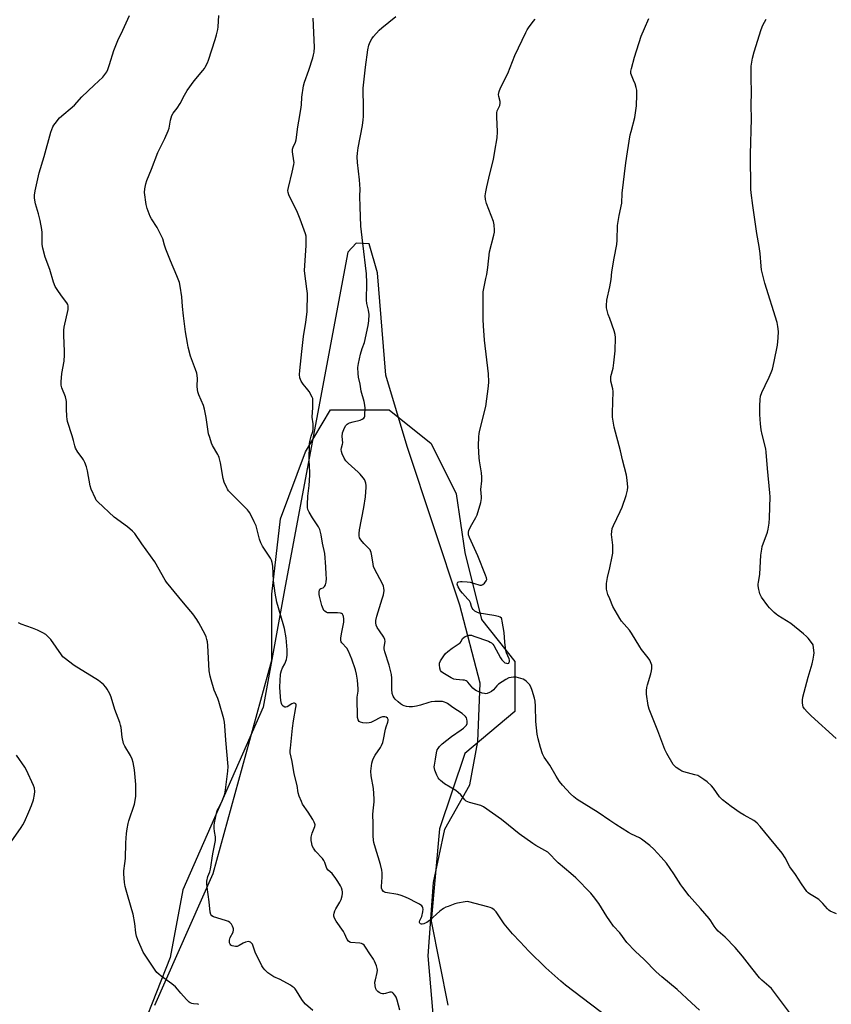
# Model space of a CAD drawing. Units: inches. Extents: x 1201768 to 1207768, y 529456 to 533456.
# Drawn here: x 1202714 to 1203108, y 530115 to 530593 of the extents above; entities that cross this region are included whole.
import ezdxf

# ---------------------------------------------------------------- set-up
doc = ezdxf.new("R2010")
doc.units = ezdxf.units.IN
doc.header["$MEASUREMENT"] = 0
for name, color, linetype in [('NTRL-Farm Land', 3, 'Continuous'), ('NTRL-Trees', 3, 'Continuous'), ('Undefined', 1, 'Continuous')]:
    doc.layers.add(name, color=color, linetype=linetype)

msp = doc.modelspace()

# ---------------------------------------------------------------- linework, layer by layer
at = {"layer": 'NTRL-Farm Land'}
msp.add_polyline3d([(1202914.89, 530102.7, 0), (1202911.84, 530138.49, 0), (1202914.42, 530174.08, 0), (1202919.96, 530199.96, 0), (1202932.17, 530221.39, 0), (1202935.91, 530242.39, 0), (1202937.07, 530270.76, 0), (1202927.29, 530308.64, 0), (1202901.64, 530385.54, 0), (1202891.27, 530420.16, 0), (1202887.27, 530469.82, 0), (1202883.28, 530484.04, 0), (1202876.95, 530484.24, 0), (1202872.82, 530479.92, 0), (1202842.37, 530317.77, 0), (1202831.76, 530259.19, 0), (1202792.7, 530170.57, 0), (1202786.69, 530137.67, 0), (1202766.7, 530087.13, 0)], dxfattribs=at)
at = {"layer": 'NTRL-Trees'}
msp.add_lwpolyline([(1202779.11, 530114.6), (1202807.49, 530178.46), (1202836.05, 530281.87), (1202836.05, 530313.92), (1202840.12, 530350.52), (1202852.33, 530383.07), (1202864.53, 530403.41), (1202893, 530403.41), (1202913.34, 530387.14), (1202925.54, 530362.73), (1202929.61, 530334.25), (1202937.75, 530301.71), (1202954.02, 530281.37), (1202954.02, 530256.97), (1202929.61, 530236.63), (1202917.41, 530200.02), (1202913.34, 530155.27), (1202921.48, 530114.6)], dxfattribs=at)
at = {"layer": 'Undefined'}
for points, elevation in [([(1202855.93, 530111.9), (1202852.39, 530115.08), (1202851.34, 530116.11), (1202850.49, 530117.29), (1202847.97, 530121.54), (1202847.33, 530122.43), (1202846.77, 530123.01), (1202845.91, 530123.64), (1202844.96, 530124.21), (1202840.01, 530126.91), (1202836.97, 530128.33), (1202834.97, 530129.51), (1202834.03, 530130.17), (1202832.58, 530131.61), (1202831.69, 530132.71), (1202831.06, 530133.64), (1202827.87, 530140.2), (1202826.53, 530144.05), (1202826.09, 530144.67), (1202825.55, 530145.12), (1202825.14, 530145.31), (1202824.62, 530145.36), (1202823.23, 530145.09), (1202822.13, 530144.66), (1202820.12, 530143.48), (1202819.09, 530143.05), (1202818.28, 530143), (1202817.45, 530143.1), (1202816.66, 530143.3), (1202815.99, 530143.66), (1202815.7, 530144.05), (1202815.43, 530144.77), (1202815.36, 530145.29), (1202815.42, 530146.05), (1202815.82, 530147.32), (1202817.14, 530149.97), (1202817.36, 530151.01), (1202817.34, 530151.52), (1202817.21, 530152.05), (1202816.88, 530152.82), (1202816.33, 530153.81), (1202815.64, 530154.65), (1202814.91, 530155.08), (1202813.52, 530155.58), (1202807.7, 530157.39), (1202806.77, 530157.87), (1202806.35, 530158.49), (1202806.11, 530159.58), (1202805.55, 530164.62), (1202804.58, 530171.83), (1202804.4, 530173.6), (1202804.41, 530174.75), (1202804.88, 530176.89), (1202805.8, 530179.25), (1202806.17, 530180.55), (1202807.38, 530188.02), (1202808.65, 530194.35), (1202808.7, 530195.16), (1202808.64, 530196.19), (1202808.16, 530198.75), (1202807.99, 530200.4), (1202807.97, 530201.77), (1202808.13, 530202.94), (1202809.1, 530207.59), (1202809.5, 530209.01), (1202810.01, 530210.09), (1202811.74, 530213.12), (1202812.56, 530215.25), (1202813.13, 530217.1), (1202813.46, 530218.96), (1202814.55, 530228.03), (1202814.7, 530230.28), (1202813.58, 530243.15), (1202813.16, 530250.14), (1202812.99, 530251.82), (1202812.6, 530253.46), (1202810.18, 530261.92), (1202809.7, 530263.28), (1202807.99, 530267.44), (1202806.45, 530272.39), (1202806, 530274.12), (1202805.61, 530276.71), (1202804.87, 530289.01), (1202804.7, 530290.8), (1202804.48, 530291.93), (1202804.07, 530293.31), (1202803.59, 530294.36), (1202800.6, 530300.03), (1202799.56, 530301.74), (1202797.54, 530304.47), (1202793.92, 530308.72), (1202790.88, 530312.57), (1202784.88, 530319.72), (1202784.19, 530320.81), (1202779.09, 530329.72), (1202772.82, 530338.42), (1202769.45, 530343.33), (1202768.27, 530344.56), (1202765.9, 530346.57), (1202759.41, 530351.35), (1202751.52, 530358.72), (1202750.75, 530359.61), (1202750.3, 530360.35), (1202748.29, 530364.84), (1202747.82, 530366.53), (1202746.49, 530373.79), (1202745.97, 530375.75), (1202745.16, 530377.87), (1202744.56, 530379.15), (1202743.91, 530380.11), (1202741.75, 530382.89), (1202740.64, 530384.85), (1202740.29, 530385.89), (1202739.69, 530388.6), (1202739.06, 530390.87), (1202736.79, 530397.81), (1202736.53, 530398.94), (1202736.42, 530400.11), (1202736.26, 530403.94), (1202736.25, 530407.48), (1202736.16, 530408.34), (1202735.75, 530409.75), (1202734.05, 530414.07), (1202733.73, 530415.37), (1202733.75, 530417.07), (1202734.06, 530421.07), (1202735.08, 530426.95), (1202735.38, 530430.18), (1202735.37, 530431.93), (1202734.97, 530439.5), (1202735, 530442.09), (1202735.23, 530443.47), (1202737.06, 530452.11), (1202737.17, 530452.98), (1202737.14, 530453.82), (1202736.9, 530454.59), (1202736.51, 530455.33), (1202733.78, 530458.74), (1202731.69, 530461.82), (1202730.85, 530463.29), (1202730.01, 530465.36), (1202728.14, 530471.5), (1202725.99, 530477.48), (1202724.86, 530481.83), (1202724.48, 530483.57), (1202724.4, 530484.72), (1202724.46, 530489.44), (1202724.27, 530490.9), (1202723.51, 530495.27), (1202722.77, 530498.48), (1202721.29, 530503.34), (1202720.69, 530506.16), (1202720.68, 530507.55), (1202721.03, 530509.76), (1202723.08, 530518.43), (1202725.45, 530526.37), (1202728.7, 530538.08), (1202729.16, 530539.43), (1202729.71, 530540.72), (1202730.09, 530541.47), (1202730.72, 530542.42), (1202732.85, 530545.08), (1202740.16, 530551.28), (1202743.73, 530555.24), (1202749.65, 530560.88), (1202753.92, 530564.79), (1202754.97, 530566.08), (1202755.88, 530567.47), (1202756.36, 530568.52), (1202757.22, 530571.02), (1202759.25, 530577.78), (1202759.84, 530579.41), (1202761.19, 530582.58), (1202763.7, 530587.6), (1202766.88, 530594.82)], 344), ([(1202898.15, 530112.11), (1202896.77, 530117.02), (1202896.27, 530118.45), (1202895.74, 530119.44), (1202894.89, 530120.42), (1202894.51, 530120.7), (1202894.06, 530120.83), (1202893.3, 530120.77), (1202891.14, 530120.18), (1202890.31, 530120.03), (1202889.77, 530120.03), (1202889, 530120.21), (1202888.03, 530120.66), (1202887.38, 530121.14), (1202886.83, 530121.78), (1202886.41, 530122.52), (1202886.09, 530123.92), (1202886.02, 530125.67), (1202886.22, 530126.8), (1202887.17, 530130.43), (1202887.29, 530131.54), (1202887.15, 530132.35), (1202886.71, 530133.69), (1202885.89, 530135.82), (1202885.38, 530136.82), (1202883.56, 530139.38), (1202881.46, 530142.73), (1202880.77, 530143.63), (1202880.19, 530144.19), (1202879.49, 530144.52), (1202878.68, 530144.66), (1202874.35, 530144.87), (1202873.83, 530145.03), (1202873.17, 530145.51), (1202872.56, 530146.42), (1202871.28, 530149.25), (1202870.74, 530150.25), (1202867.28, 530155.3), (1202866.37, 530156.78), (1202866.01, 530157.79), (1202866.02, 530158.33), (1202866.19, 530159.15), (1202866.56, 530160.25), (1202867.03, 530161.31), (1202868.95, 530164.55), (1202869.55, 530165.86), (1202870.05, 530167.54), (1202870.29, 530168.67), (1202870.31, 530169.51), (1202870.14, 530170.35), (1202869.78, 530171.45), (1202869.27, 530172.51), (1202868.08, 530174.54), (1202867.1, 530176.01), (1202865.27, 530178.34), (1202863.32, 530180.06), (1202862.64, 530180.88), (1202862.27, 530181.82), (1202861.77, 530183.73), (1202861.27, 530184.73), (1202860.54, 530185.63), (1202857.15, 530189.33), (1202856.21, 530190.66), (1202855.61, 530191.88), (1202855.33, 530192.98), (1202855.08, 530194.39), (1202855, 530195.23), (1202855.05, 530196.07), (1202855.51, 530197.98), (1202856.77, 530201.26), (1202856.93, 530202.06), (1202856.89, 530202.59), (1202856.58, 530203.36), (1202855.83, 530204.63), (1202853.58, 530208.15), (1202850.92, 530212.03), (1202850.31, 530213.32), (1202849.29, 530216), (1202848.81, 530217.64), (1202848.2, 530221.06), (1202846.88, 530226.85), (1202845.84, 530232.83), (1202844.94, 530237.05), (1202844.89, 530238.03), (1202844.97, 530239.21), (1202846.01, 530248.93), (1202846.48, 530252.42), (1202847.69, 530258.97), (1202847.77, 530259.83), (1202847.71, 530260.33), (1202847.55, 530260.73), (1202847.27, 530260.97), (1202846.91, 530261.06), (1202846.51, 530261.03), (1202845.75, 530260.72), (1202843.47, 530259.32), (1202842.71, 530259.09), (1202842.25, 530259.16), (1202841.41, 530259.6), (1202840.93, 530260.18), (1202840.62, 530260.96), (1202840.31, 530262.39), (1202840.11, 530264.16), (1202839.86, 530268.88), (1202839.94, 530272), (1202840.16, 530274.96), (1202840.3, 530275.83), (1202840.65, 530276.89), (1202841.22, 530278.17), (1202842.3, 530280.08), (1202843.05, 530282.2), (1202843.28, 530283.3), (1202843.39, 530284.44), (1202843.35, 530287.03), (1202842.93, 530292.83), (1202842.17, 530297.3), (1202841.55, 530299.58), (1202838.42, 530310.03), (1202837.51, 530314.39), (1202836.73, 530320.47), (1202836.39, 530327.53), (1202836.11, 530329.28), (1202835.75, 530330.41), (1202835.25, 530331.46), (1202831.41, 530337.33), (1202830.6, 530338.8), (1202829.98, 530340.7), (1202828.31, 530347.14), (1202827.47, 530349.01), (1202825.21, 530353.49), (1202824.72, 530354.21), (1202824.14, 530354.87), (1202818.26, 530360.71), (1202815.01, 530364.16), (1202814.48, 530364.85), (1202814.05, 530365.62), (1202812.89, 530368.33), (1202812.42, 530370.02), (1202810.99, 530377.73), (1202810.4, 530380.21), (1202810.13, 530381.01), (1202809.74, 530381.8), (1202807.17, 530386.1), (1202806.73, 530387.19), (1202805.8, 530389.99), (1202805.27, 530391.69), (1202805.01, 530392.84), (1202804.11, 530399.66), (1202803.28, 530403.67), (1202802.72, 530405.44), (1202800.53, 530410.68), (1202800.07, 530412.09), (1202799.88, 530413.25), (1202799.77, 530414.72), (1202799.92, 530418.72), (1202799.57, 530421.17), (1202798.98, 530423.04), (1202796.55, 530429.48), (1202795.38, 530433.8), (1202794.95, 530435.81), (1202794.12, 530441.19), (1202793.06, 530448.99), (1202792.54, 530453.61), (1202792.21, 530458.19), (1202791.48, 530463.41), (1202791.16, 530465.12), (1202789.93, 530468.46), (1202786.81, 530475.71), (1202784.58, 530481.35), (1202783.88, 530483.28), (1202783.01, 530486.31), (1202782.63, 530487.39), (1202780.35, 530491.86), (1202777.63, 530496.03), (1202776.92, 530497.29), (1202775.46, 530501.04), (1202774.95, 530503.01), (1202774.2, 530508.89), (1202774.31, 530510.6), (1202774.75, 530513.11), (1202775.33, 530514.75), (1202777.63, 530520.25), (1202780.61, 530528.23), (1202784.05, 530535.14), (1202785.68, 530538.73), (1202786.06, 530540.09), (1202786.74, 530544.04), (1202787.47, 530546.21), (1202788.12, 530547.44), (1202789.96, 530549.85), (1202791.46, 530552.06), (1202793.52, 530556.09), (1202794.88, 530558.35), (1202798.31, 530563.1), (1202802.54, 530568.07), (1202803.23, 530569), (1202803.67, 530569.72), (1202804.69, 530571.76), (1202805.23, 530573.1), (1202808.41, 530583.13), (1202809.04, 530585.37), (1202809.7, 530587.91), (1202809.98, 530589.33), (1202810.3, 530594.77)], 346), ([(1203000, 530107.96), (1202986.57, 530118.05), (1202978.62, 530124.27), (1202976.27, 530126.23), (1202969.02, 530132.72), (1202960.67, 530140.8), (1202956.6, 530145.2), (1202952.8, 530149.08), (1202948.82, 530154.02), (1202944.87, 530159.78), (1202943.89, 530160.78), (1202942.77, 530161.57), (1202941.99, 530161.92), (1202940.85, 530162.28), (1202931.61, 530164.73), (1202930.74, 530164.81), (1202929.88, 530164.74), (1202926.14, 530164.1), (1202924.76, 530163.68), (1202921.5, 530162.47), (1202920.43, 530162.04), (1202919.39, 530161.5), (1202917.47, 530160.19), (1202912.44, 530155.69), (1202911.15, 530154.67), (1202910.48, 530154.26), (1202909.74, 530153.93), (1202909, 530153.75), (1202908.55, 530153.77), (1202908.18, 530153.95), (1202907.88, 530154.24), (1202907.68, 530154.6), (1202907.63, 530154.93), (1202907.79, 530155.54), (1202908.77, 530157.56), (1202909.26, 530159.88), (1202909.39, 530161.03), (1202909.34, 530161.82), (1202909.14, 530162.28), (1202908.78, 530162.66), (1202907.58, 530163.47), (1202905.97, 530164.27), (1202902.69, 530166.12), (1202900.93, 530166.95), (1202898.8, 530167.69), (1202897.18, 530168.16), (1202891.19, 530169.22), (1202890.67, 530169.41), (1202890.22, 530169.69), (1202889.55, 530170.53), (1202889.23, 530171.27), (1202889.14, 530172.09), (1202889.5, 530176.65), (1202889.48, 530178.68), (1202889.35, 530180.1), (1202888.71, 530182.73), (1202885.74, 530192.29), (1202885.48, 530193.43), (1202885.33, 530194.61), (1202885.2, 530196.7), (1202885.23, 530202.72), (1202884.97, 530207.05), (1202885.1, 530208.76), (1202885.64, 530213.25), (1202885.66, 530214.68), (1202885.25, 530219.65), (1202884.16, 530225.78), (1202884.03, 530228.06), (1202884.55, 530231.99), (1202884.81, 530233.08), (1202885.2, 530234.13), (1202886.08, 530235.89), (1202888.73, 530239.5), (1202889.22, 530240.49), (1202889.81, 530242.04), (1202890.17, 530243.41), (1202891.11, 530248.52), (1202891.45, 530249.64), (1202892.28, 530251.86), (1202892.43, 530252.68), (1202892.39, 530253.11), (1202892.05, 530253.8), (1202891.52, 530254.23), (1202890.79, 530254.42), (1202889.74, 530254.41), (1202888.67, 530254.05), (1202885.3, 530252.32), (1202884, 530251.74), (1202883.19, 530251.52), (1202881.79, 530251.43), (1202880.1, 530251.51), (1202879.05, 530251.78), (1202878.34, 530252.23), (1202877.85, 530253.06), (1202877.58, 530254.06), (1202877.5, 530254.92), (1202877.38, 530262.86), (1202877.45, 530264.03), (1202877.91, 530266.87), (1202877.96, 530267.98), (1202877.59, 530272.3), (1202877.08, 530275.22), (1202876.56, 530277.19), (1202874.88, 530282.42), (1202873.26, 530286.28), (1202872.39, 530287.79), (1202870, 530290.39), (1202869.7, 530290.85), (1202869.52, 530291.34), (1202869.52, 530292.71), (1202869.9, 530295.56), (1202870.85, 530300.33), (1202870.93, 530302.05), (1202870.81, 530303.15), (1202870.64, 530303.64), (1202870.22, 530304.25), (1202869.85, 530304.54), (1202869.35, 530304.72), (1202867.9, 530304.85), (1202863.54, 530304.83), (1202863.01, 530304.92), (1202862.28, 530305.2), (1202861.63, 530305.64), (1202861.29, 530306.04), (1202860.9, 530306.78), (1202860.31, 530308.41), (1202859.05, 530312.99), (1202858.92, 530313.87), (1202858.93, 530315.04), (1202859.04, 530315.85), (1202859.35, 530316.46), (1202859.73, 530316.66), (1202860.89, 530317.03), (1202861.27, 530317.28), (1202861.58, 530317.62), (1202862, 530318.49), (1202862.27, 530319.84), (1202862.44, 530321.51), (1202862.41, 530323.5), (1202862.2, 530327.22), (1202861.66, 530333.66), (1202860.61, 530338.63), (1202859.91, 530342.7), (1202859.21, 530345.35), (1202858.57, 530346.61), (1202855.72, 530350.96), (1202854.05, 530353.75), (1202853.44, 530355.07), (1202853.25, 530356.06), (1202853.24, 530357.5), (1202853.49, 530361.58), (1202854.11, 530366.76), (1202854.4, 530371.77), (1202854.39, 530373.23), (1202854.07, 530378.85), (1202854.3, 530387.05), (1202854.56, 530388.75), (1202855.1, 530390.65), (1202855.87, 530392.94), (1202856.04, 530394.01), (1202855.96, 530396.62), (1202855.61, 530399.9), (1202855.86, 530404.56), (1202855.94, 530408.14), (1202855.81, 530408.99), (1202855.63, 530409.52), (1202854.03, 530412.29), (1202852.88, 530413.97), (1202851.11, 530415.84), (1202850.19, 530417.3), (1202849.81, 530418.08), (1202849.55, 530418.87), (1202849.39, 530420.49), (1202849.51, 530422.54), (1202850.47, 530431.78), (1202851.39, 530439.05), (1202852.49, 530445.96), (1202853.05, 530450.91), (1202853.27, 530459.81), (1202853.03, 530462.06), (1202852, 530469.54), (1202851.89, 530471.01), (1202852.61, 530483.12), (1202852.68, 530486.86), (1202852.58, 530487.72), (1202852.29, 530488.84), (1202849.75, 530495.96), (1202848.37, 530499.21), (1202844.29, 530507.76), (1202843.92, 530508.83), (1202843.81, 530509.83), (1202844.02, 530511.26), (1202845.86, 530518.74), (1202846.66, 530522.53), (1202846.75, 530523.41), (1202846.7, 530524.27), (1202845.98, 530528.61), (1202845.94, 530529.94), (1202846.28, 530530.91), (1202847.54, 530533.26), (1202847.85, 530534.37), (1202848.62, 530540.74), (1202849.64, 530546.19), (1202850.27, 530550.25), (1202850.38, 530551.4), (1202850.5, 530555.09), (1202851.32, 530560.69), (1202851.79, 530562.4), (1202853.89, 530568.23), (1202855.88, 530574.25), (1202856.27, 530575.61), (1202856.52, 530576.89), (1202856.63, 530579.47), (1202856.1, 530593.39)], 348), ([(1203000, 530155.45), (1202998.58, 530157.54), (1202994.75, 530163.78), (1202992.12, 530167.3), (1202990.86, 530168.82), (1202983.48, 530176.37), (1202981.16, 530178.48), (1202975, 530183.62), (1202969.91, 530188.69), (1202968.56, 530189.63), (1202964.1, 530191.99), (1202962.6, 530192.96), (1202956.07, 530197.74), (1202950.94, 530201.86), (1202947.44, 530204.57), (1202938.8, 530210.79), (1202937.49, 530211.39), (1202931.9, 530212.93), (1202931.11, 530213.2), (1202930.37, 530213.57), (1202929.74, 530214.12), (1202927.68, 530216.56), (1202926.41, 530217.8), (1202925.22, 530218.63), (1202919.73, 530221.88), (1202917.8, 530223.52), (1202917.22, 530224.12), (1202916.72, 530224.79), (1202916.1, 530226.07), (1202915.15, 530228.49), (1202914.9, 530229.3), (1202914.8, 530230.12), (1202914.88, 530230.96), (1202915.43, 530233.85), (1202915.9, 530237.02), (1202916.3, 530238.39), (1202916.74, 530239.14), (1202917.43, 530240.09), (1202918.67, 530241.31), (1202923.2, 530244.92), (1202927.94, 530248.09), (1202929.07, 530248.94), (1202929.69, 530249.54), (1202930.41, 530250.44), (1202930.77, 530251.18), (1202930.83, 530252.26), (1202930.62, 530253.37), (1202930.42, 530253.89), (1202929.95, 530254.56), (1202928.31, 530256.11), (1202923.89, 530259.04), (1202921.29, 530260.9), (1202920.57, 530261.31), (1202919.84, 530261.6), (1202918.78, 530261.83), (1202917.67, 530261.93), (1202915.06, 530261.87), (1202913.34, 530261.73), (1202912.14, 530261.43), (1202908.14, 530260.09), (1202906.24, 530259.59), (1202904.3, 530259.28), (1202903.46, 530259.23), (1202902.59, 530259.29), (1202901.42, 530259.5), (1202900.27, 530259.82), (1202899.47, 530260.18), (1202898.46, 530260.75), (1202897.34, 530261.64), (1202895.89, 530263.01), (1202895.34, 530263.66), (1202894.85, 530264.51), (1202894.47, 530265.83), (1202894.18, 530267.81), (1202894.23, 530273.27), (1202894.08, 530274.97), (1202892.98, 530279.44), (1202890.86, 530285.95), (1202890.51, 530287.37), (1202890.51, 530288.22), (1202890.95, 530291.01), (1202890.88, 530292.01), (1202890.38, 530293.02), (1202888.16, 530296.14), (1202887.09, 530297.84), (1202886.69, 530298.91), (1202886.5, 530300.06), (1202886.51, 530301.22), (1202886.95, 530303.22), (1202889.61, 530311.74), (1202890.15, 530313.68), (1202890.49, 530315.69), (1202890.42, 530316.85), (1202890.12, 530317.83), (1202889.64, 530318.9), (1202885.88, 530326.3), (1202885.4, 530327.37), (1202885.12, 530328.49), (1202884.57, 530332.52), (1202884.19, 530334.23), (1202883.92, 530335.03), (1202883.65, 530335.51), (1202883.13, 530336.16), (1202880.69, 530338.55), (1202879.14, 530340.31), (1202878.59, 530341.28), (1202878.36, 530342.33), (1202878.33, 530343.44), (1202878.56, 530345.22), (1202880.62, 530356.08), (1202881.43, 530361.26), (1202881.83, 530365.83), (1202881.81, 530366.68), (1202881.66, 530367.8), (1202881.36, 530368.86), (1202881, 530369.54), (1202880.39, 530370.38), (1202878.84, 530372.2), (1202877.82, 530373.2), (1202873.06, 530377.45), (1202871.88, 530378.68), (1202871.13, 530379.95), (1202870.12, 530382.11), (1202869.77, 530383.2), (1202869.68, 530384.24), (1202869.77, 530385), (1202870.28, 530386.81), (1202870.36, 530387.36), (1202870.17, 530390.5), (1202870.31, 530392.2), (1202870.85, 530393.82), (1202871.75, 530395.59), (1202872.49, 530396.4), (1202872.95, 530396.71), (1202873.75, 530397.07), (1202875.43, 530397.62), (1202878.83, 530398.44), (1202879.89, 530398.89), (1202880.56, 530399.38), (1202880.89, 530399.79), (1202881.08, 530400.27), (1202881.19, 530401.08), (1202881.25, 530404.27), (1202881.15, 530405.69), (1202880.74, 530407.52), (1202879.38, 530412.44), (1202878.78, 530415.79), (1202878.04, 530419.24), (1202877.85, 530421.08), (1202877.78, 530423.94), (1202878.03, 530425.9), (1202879.01, 530430.38), (1202879.8, 530433.17), (1202880.9, 530436.01), (1202882.69, 530444.34), (1202883.04, 530446.52), (1202883.15, 530449.72), (1202882.9, 530451.83), (1202882.09, 530454.98), (1202881.85, 530456.63), (1202882.08, 530465.08), (1202881.92, 530469.4), (1202880.07, 530484.34), (1202879.24, 530492.55), (1202878.98, 530497.21), (1202878.83, 530501.97), (1202878.74, 530507.05), (1202878.8, 530510.5), (1202878.72, 530512.75), (1202878.55, 530515.05), (1202877.58, 530523.36), (1202877.46, 530526.2), (1202877.56, 530527.94), (1202877.91, 530530.61), (1202879.94, 530541.33), (1202880.35, 530544.06), (1202880.45, 530545.78), (1202880.51, 530551.39), (1202880.23, 530557.67), (1202880.28, 530559.55), (1202881.44, 530569.69), (1202882.65, 530578.16), (1202883.07, 530580.34), (1202883.64, 530581.91), (1202884.45, 530583.39), (1202885.37, 530584.52), (1202888.11, 530587.58), (1202889.4, 530588.79), (1202896.16, 530594.22)], 350), ([(1203000, 530204.14), (1202994.32, 530207.96), (1202984.25, 530214.35), (1202982.64, 530215.59), (1202980.89, 530217.11), (1202977.11, 530221.26), (1202975.63, 530223.1), (1202973.98, 530225.58), (1202970.92, 530230.98), (1202968.16, 530234.92), (1202967.42, 530236.48), (1202966.39, 530239.55), (1202965.32, 530243.81), (1202964.85, 530246.1), (1202964.06, 530252.18), (1202963.95, 530259.68), (1202963.76, 530262.06), (1202963.52, 530263.53), (1202962.4, 530267.25), (1202961.78, 530268.93), (1202961.01, 530270.12), (1202959.49, 530271.81), (1202958.81, 530272.3), (1202958.02, 530272.64), (1202954.66, 530273.66), (1202954.09, 530273.74), (1202953.26, 530273.73), (1202952.16, 530273.57), (1202951.07, 530273.31), (1202949.5, 530272.55), (1202945.99, 530270.3), (1202945.15, 530269.51), (1202943.54, 530267.5), (1202942.65, 530266.77), (1202941.62, 530266.18), (1202940.55, 530265.73), (1202939.83, 530265.63), (1202939.26, 530265.69), (1202938.13, 530265.99), (1202936.15, 530266.67), (1202935.33, 530267.02), (1202934.58, 530267.47), (1202933.49, 530268.42), (1202931.15, 530271.27), (1202930.75, 530271.64), (1202930.28, 530271.91), (1202929.48, 530272.16), (1202928.62, 530272.31), (1202925.42, 530272.55), (1202924.31, 530272.79), (1202923.02, 530273.43), (1202918.97, 530275.82), (1202918.3, 530276.32), (1202917.81, 530276.95), (1202917.5, 530278), (1202917.3, 530279.7), (1202917.37, 530280.53), (1202917.81, 530281.58), (1202919.41, 530284.06), (1202920.33, 530285.18), (1202921.43, 530286.11), (1202923.5, 530287.7), (1202926.44, 530289.68), (1202927.36, 530290.39), (1202927.85, 530290.96), (1202928.61, 530292.41), (1202929.13, 530292.94), (1202929.82, 530293.36), (1202930.84, 530293.8), (1202931.62, 530294.05), (1202932.14, 530294.12), (1202932.98, 530294.01), (1202934.11, 530293.65), (1202941.14, 530291.09), (1202941.96, 530290.75), (1202942.66, 530290.36), (1202943.33, 530289.76), (1202943.79, 530289.12), (1202947.02, 530283.09), (1202947.66, 530282.08), (1202948.23, 530281.39), (1202949.12, 530280.68), (1202949.89, 530280.4), (1202950.38, 530280.33), (1202950.79, 530280.41), (1202950.95, 530280.53), (1202951.17, 530280.9), (1202951.31, 530281.36), (1202951.34, 530281.87), (1202951.21, 530282.55), (1202949.95, 530285.47), (1202949.63, 530286.58), (1202949.13, 530290.66), (1202948.77, 530295.35), (1202947.87, 530300.93), (1202947.65, 530301.76), (1202947.42, 530302.25), (1202946.9, 530302.77), (1202945.94, 530303.18), (1202943.73, 530303.63), (1202936.59, 530304.81), (1202935.51, 530305.15), (1202934.56, 530305.76), (1202933.71, 530306.52), (1202933.2, 530307.18), (1202932.89, 530307.91), (1202932.35, 530309.76), (1202931.88, 530310.71), (1202931.15, 530311.61), (1202928.52, 530314.39), (1202927.56, 530315.51), (1202926.37, 530317.55), (1202926.04, 530318.33), (1202925.93, 530318.83), (1202926.09, 530319.43), (1202926.35, 530319.74), (1202926.71, 530319.98), (1202927.5, 530320.14), (1202928.37, 530320.15), (1202930.75, 530320.01), (1202932.22, 530319.83), (1202936.45, 530318.51), (1202937.02, 530318.4), (1202937.74, 530318.4), (1202938.42, 530318.64), (1202939.21, 530319.33), (1202940.03, 530320.39), (1202940.3, 530321.08), (1202940.24, 530321.87), (1202939.76, 530323.24), (1202935.99, 530332.55), (1202931.91, 530341.47), (1202931.48, 530342.76), (1202931.37, 530343.54), (1202931.42, 530344.07), (1202931.62, 530344.86), (1202932.34, 530346.69), (1202935.02, 530351.22), (1202935.65, 530352.52), (1202937.36, 530358.43), (1202937.77, 530360.41), (1202937.76, 530361.25), (1202937.43, 530364.76), (1202937.92, 530369.03), (1202937.99, 530370.77), (1202937.74, 530372.78), (1202936.75, 530378.62), (1202936.58, 530380.08), (1202936.34, 530385.81), (1202936.44, 530390.41), (1202936.57, 530391.75), (1202936.78, 530392.88), (1202939.81, 530405.02), (1202941.23, 530414.93), (1202941.39, 530416.96), (1202941.2, 530420.94), (1202939.19, 530437.22), (1202938.71, 530444.22), (1202938.61, 530447.18), (1202938.64, 530460.67), (1202938.86, 530462.3), (1202939.92, 530467.09), (1202940.28, 530469.07), (1202940.77, 530472.5), (1202941.66, 530480.02), (1202943.73, 530488.24), (1202944, 530489.67), (1202944.05, 530490.53), (1202943.89, 530493.12), (1202943.6, 530494.82), (1202940.23, 530503.57), (1202939.77, 530505.53), (1202939.62, 530507.23), (1202939.84, 530509.16), (1202940.31, 530511.66), (1202941.82, 530517.94), (1202943.66, 530524.88), (1202944.23, 530528.87), (1202945.31, 530535.42), (1202945.58, 530538.34), (1202945.28, 530545.52), (1202945.28, 530547.59), (1202945.44, 530548.44), (1202946.58, 530551.06), (1202946.82, 530552.14), (1202946.75, 530552.96), (1202946.11, 530555.4), (1202946.08, 530556.48), (1202946.39, 530557.81), (1202947.02, 530559.66), (1202950.58, 530566.58), (1202953.97, 530575.29), (1202959.32, 530586.47), (1202959.99, 530587.78), (1202960.61, 530588.77), (1202962.85, 530591.88), (1202963.78, 530593.01)], 352), ([(1203000, 530463.14), (1203000.69, 530466.66), (1203001.11, 530470.31), (1203002.16, 530477), (1203003.48, 530483.66), (1203003.61, 530485.68), (1203003.81, 530492.83), (1203004.65, 530497.66), (1203005.87, 530503.68), (1203006.11, 530508.62), (1203007.75, 530523.22), (1203008.71, 530528.64), (1203009.99, 530536.83), (1203010.37, 530538.52), (1203012.2, 530545.19), (1203013.08, 530550.97), (1203013.22, 530556.31), (1203013.1, 530558.57), (1203012.86, 530559.86), (1203012.34, 530561.53), (1203011.63, 530563.46), (1203010.58, 530565.81), (1203010.33, 530566.6), (1203010.24, 530567.68), (1203010.51, 530569.11), (1203012.1, 530574.5), (1203015.31, 530584.7), (1203016.86, 530588.51), (1203019.02, 530593.32)], 354), ([(1203110, 530243.97), (1203097.81, 530254.89), (1203095.93, 530256.79), (1203094.55, 530258.33), (1203093.98, 530259.24), (1203093.72, 530260), (1203093.53, 530261.36), (1203093.55, 530262.47), (1203093.84, 530263.92), (1203096.29, 530273.72), (1203098.31, 530280.15), (1203098.82, 530282.39), (1203099.15, 530284.36), (1203099.21, 530285.52), (1203099.01, 530287.89), (1203098.7, 530289.31), (1203097.99, 530290.53), (1203096.4, 530292.6), (1203095.61, 530293.43), (1203094.13, 530294.72), (1203087.9, 530299.65), (1203081.68, 530303.59), (1203080.74, 530304.29), (1203079.89, 530305.07), (1203077.64, 530307.31), (1203076.72, 530308.37), (1203073.77, 530312.55), (1203072.91, 530314.05), (1203072.66, 530314.87), (1203072.38, 530316.29), (1203072.14, 530318.02), (1203072.1, 530318.88), (1203072.19, 530319.73), (1203072.75, 530322.57), (1203072.9, 530323.73), (1203073.4, 530332.9), (1203073.78, 530335.73), (1203074.05, 530337.12), (1203076.56, 530344.11), (1203076.9, 530345.54), (1203077.41, 530348.44), (1203077.65, 530351.06), (1203077.86, 530361.17), (1203077.78, 530363.16), (1203076.63, 530374.95), (1203076.03, 530382.89), (1203075.73, 530384.53), (1203074.01, 530391.4), (1203073.6, 530393.7), (1203073.24, 530396.56), (1203072.94, 530401.21), (1203072.93, 530405.31), (1203073.02, 530408.41), (1203073.21, 530409.97), (1203073.78, 530411.8), (1203075.44, 530415.25), (1203077.47, 530419.22), (1203078.43, 530421.54), (1203078.96, 530423.18), (1203079.86, 530426.92), (1203081.43, 530434.86), (1203081.8, 530438.31), (1203081.97, 530441.46), (1203081.69, 530443.78), (1203081.25, 530445.8), (1203075.31, 530464.91), (1203073.73, 530471.38), (1203073.5, 530473.11), (1203073.06, 530479.24), (1203072.63, 530482.72), (1203071.49, 530489.02), (1203069.44, 530502.64), (1203068.67, 530508.72), (1203068.58, 530510.47), (1203068.39, 530527.45), (1203068.83, 530544.68), (1203068.63, 530551.16), (1203068.85, 530557.74), (1203068.62, 530564.27), (1203068.61, 530568.69), (1203068.67, 530570.16), (1203069.36, 530573.98), (1203070.08, 530577.17), (1203073.49, 530587.94), (1203074.3, 530590.12), (1203075.89, 530592.99)], 356), ([(1203000, 530447.78), (1202999.26, 530449.71), (1202998.89, 530450.95), (1202998.49, 530452.95), (1202998.41, 530454.09), (1202998.61, 530456.6), (1203000, 530463.14)], 354), ([(1203000, 530326.81), (1203001.24, 530332.21), (1203001.49, 530333.93), (1203001.54, 530337.67), (1203000.93, 530342.98), (1203001.03, 530344.38), (1203001.26, 530345.75), (1203001.81, 530347.33), (1203005.15, 530354.11), (1203006.07, 530356.26), (1203008.03, 530361.77), (1203008.64, 530364.38), (1203008.82, 530365.84), (1203008.54, 530369.35), (1203008.18, 530371.68), (1203006.23, 530379.1), (1203005.21, 530383.56), (1203002.24, 530395.03), (1203001.81, 530397.02), (1203001.37, 530399.87), (1203001.31, 530401.89), (1203001.68, 530412.23), (1203001.47, 530413.66), (1203000.59, 530417.38), (1203000.47, 530418.78), (1203000.59, 530419.62), (1203001.64, 530423.59), (1203002.06, 530426.18), (1203002.67, 530431.96), (1203002.82, 530438.53), (1203002.67, 530439.94), (1203002.23, 530441.82), (1203000, 530447.78)], 354), ([(1203000, 530311.73), (1202999.15, 530313.81), (1202998.75, 530315.03), (1202998.49, 530316.41), (1202998.39, 530317.8), (1202998.5, 530319.2), (1202998.91, 530321.98), (1203000, 530326.81)], 354), ([(1203110.11, 530158.87), (1203107.11, 530160.21), (1203106.34, 530160.65), (1203105.68, 530161.21), (1203103.4, 530163.91), (1203101.49, 530165.75), (1203100.3, 530166.61), (1203097.03, 530168.56), (1203096.34, 530169.09), (1203095.76, 530169.71), (1203093.06, 530173.43), (1203090.24, 530177.94), (1203087.43, 530181.73), (1203085.12, 530186.06), (1203083.72, 530188.29), (1203077.52, 530195.7), (1203073.04, 530201.28), (1203071.51, 530202.9), (1203070.69, 530203.59), (1203069.95, 530204.07), (1203065.28, 530206.67), (1203063.28, 530207.93), (1203058.92, 530210.95), (1203054.77, 530214.2), (1203053.9, 530214.97), (1203053.3, 530215.62), (1203050.32, 530219.75), (1203049.39, 530220.9), (1203047.33, 530222.86), (1203045.74, 530224.11), (1203043.79, 530225.4), (1203042.76, 530225.92), (1203041.38, 530226.34), (1203036.02, 530227.71), (1203034.98, 530228.06), (1203033.98, 530228.64), (1203032.32, 530229.85), (1203031.44, 530230.61), (1203030.88, 530231.28), (1203027.68, 530236.69), (1203026.75, 530238.53), (1203023.38, 530247.65), (1203019.16, 530258.22), (1203018.62, 530259.91), (1203017.87, 530265.5), (1203017.8, 530267.24), (1203018.01, 530268.63), (1203018.33, 530270.01), (1203019.97, 530275.34), (1203020.34, 530276.75), (1203020.47, 530277.89), (1203020.48, 530279.03), (1203020.41, 530279.58), (1203020.16, 530280.37), (1203019.44, 530281.9), (1203018.71, 530283.12), (1203015.43, 530287.19), (1203014.59, 530288.37), (1203010.63, 530295.06), (1203009.56, 530296.42), (1203005.77, 530300.89), (1203004.89, 530302.08), (1203001.58, 530307.94), (1203000, 530311.73)], 354), ([(1202800.53, 530114.78), (1202800.03, 530114.96), (1202797.95, 530115.21), (1202797.11, 530115.41), (1202796.32, 530115.73), (1202795.84, 530116.04), (1202794.58, 530117.27), (1202791.83, 530120.37), (1202790.19, 530122.35), (1202789.17, 530123.37), (1202787.37, 530124.86), (1202782.17, 530128.59), (1202781.04, 530129.49), (1202780.14, 530130.41), (1202779.32, 530131.48), (1202774.44, 530138.74), (1202773.54, 530140.25), (1202770.95, 530146.15), (1202770.27, 530148.04), (1202770, 530149.61), (1202769.53, 530154.2), (1202768.59, 530158.74), (1202768.07, 530160.73), (1202765.2, 530170.33), (1202764.75, 530172.04), (1202764.47, 530174.09), (1202764.07, 530178.21), (1202764.12, 530179.68), (1202764.62, 530183.19), (1202764.86, 530185.68), (1202765.05, 530193.29), (1202765.43, 530197.86), (1202765.72, 530200.12), (1202766.15, 530202.63), (1202766.48, 530204.01), (1202769.27, 530212.06), (1202769.64, 530213.81), (1202769.96, 530215.88), (1202770.02, 530217.62), (1202769.91, 530221.68), (1202769.22, 530228.72), (1202768.63, 530232.2), (1202768.13, 530233.86), (1202767.28, 530235.69), (1202764.61, 530240.17), (1202764.01, 530241.46), (1202763.35, 530244.53), (1202762.77, 530249.22), (1202762.56, 530250.38), (1202762.11, 530251.76), (1202759.72, 530257.92), (1202757.97, 530264.03), (1202757.26, 530265.6), (1202756.03, 530267.88), (1202755.42, 530268.84), (1202754.25, 530270.09), (1202751.8, 530272.11), (1202740.07, 530279.42), (1202735.09, 530283.02), (1202734.5, 530283.6), (1202733.78, 530284.51), (1202728.6, 530291.95), (1202727.46, 530293.23), (1202726.19, 530294.37), (1202724.73, 530295.22), (1202722.14, 530296.43), (1202719.75, 530297.4), (1202714.32, 530299.4), (1202712.97, 530299.99)], 342), ([(1202709.36, 530193.82), (1202714.35, 530200.75), (1202715.16, 530201.98), (1202715.94, 530203.53), (1202718.07, 530208.29), (1202719.27, 530211.42), (1202720.23, 530214.2), (1202720.78, 530216.78), (1202720.94, 530218.22), (1202720.74, 530219.77), (1202720.27, 530221.11), (1202716.89, 530228.57), (1202716.01, 530229.99), (1202712.08, 530235.78)], 340), ([(1203087.34, 530111.04), (1203078.47, 530122.54), (1203077.25, 530123.78), (1203073.91, 530126.61), (1203072.8, 530127.78), (1203068.92, 530132.43), (1203064.43, 530138.29), (1203060.97, 530142.53), (1203056.01, 530147.53), (1203052.66, 530150.5), (1203051.67, 530151.53), (1203050.69, 530152.85), (1203049.14, 530155.39), (1203048.28, 530156.57), (1203044.12, 530161.4), (1203038.65, 530167.56), (1203035.53, 530171.55), (1203034.5, 530172.99), (1203031.17, 530178.2), (1203027.56, 530183.35), (1203025.02, 530186.28), (1203021.41, 530190.19), (1203019.52, 530192.03), (1203015.39, 530195.13), (1203014.39, 530195.71), (1203010.65, 530197.47), (1203009.07, 530198.31), (1203002.98, 530202.13), (1203000, 530204.14)], 352), ([(1203043.61, 530112.08), (1203039.63, 530115.67), (1203032.83, 530122.15), (1203025.34, 530128.23), (1203022.58, 530130.67), (1203016.69, 530136.68), (1203012.42, 530140.66), (1203008.38, 530144.95), (1203004.94, 530149.56), (1203001.89, 530152.91), (1203000, 530155.45)], 350)]:
    msp.add_lwpolyline(points, dxfattribs=dict(at, elevation=elevation))

doc.saveas('drawing.dxf')
